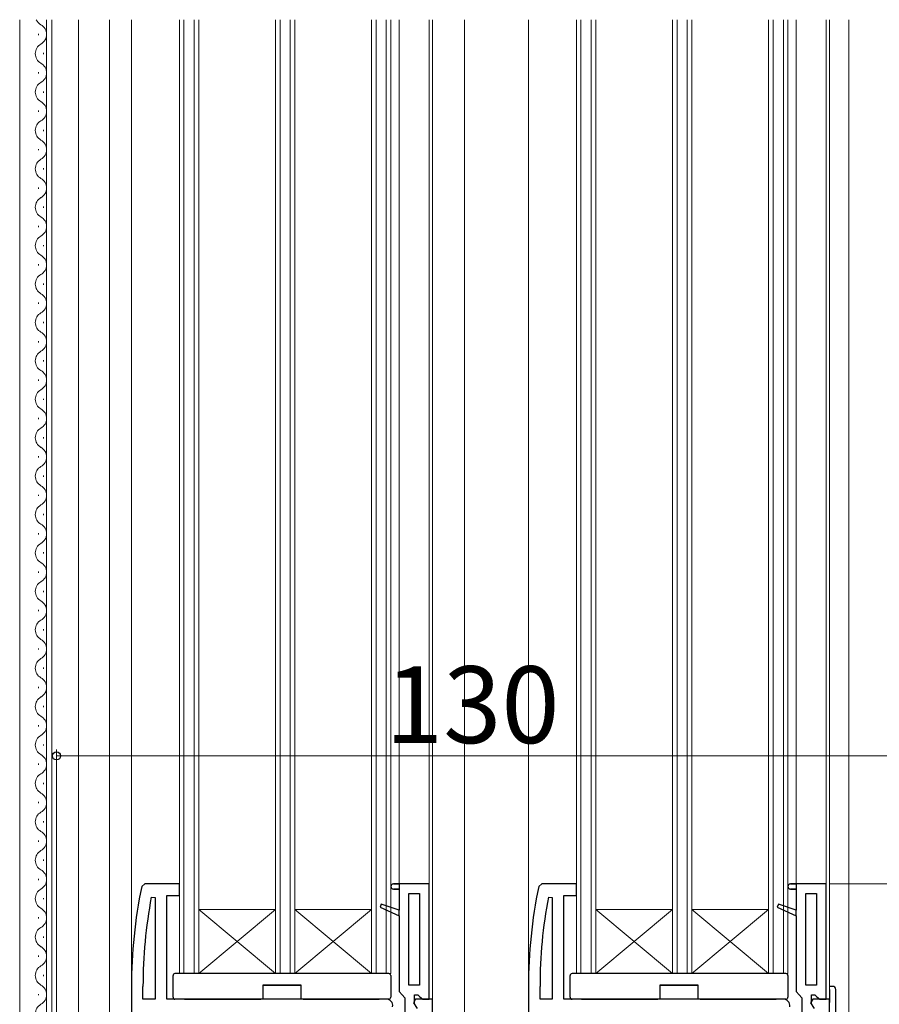
# Model space of a CAD drawing. Extents: x 105 to 1157, y 126 to 1689.
# Drawn here: x 320 to 454, y 856 to 1010 of the extents above; entities that cross this region are included whole.
import ezdxf

# ---------------------------------------------------------------- set-up
doc = ezdxf.new("R2010")
doc.units = 0
for name, color, linetype, lineweight in [('YKK_11', 7, 'CONTINUOUS', 30), ('YKK_12', 2, 'CONTINUOUS', 13), ('YKK_13', 4, 'CONTINUOUS', 30), ('YKK_D', 6, 'CONTINUOUS', 13)]:
    doc.layers.add(name, color=color, linetype=linetype, lineweight=lineweight)
doc.styles.add('text-b', font='txt')

msp = doc.modelspace()

# ---------------------------------------------------------------- linework, layer by layer
at = {"layer": 'YKK_11', "linetype": 'ByBlock', "lineweight": -2, "ltscale": 0.5}
for p, q in [((339.29, 875), (338.8, 874.6)), ((344.7, 875), (339.29, 875)), ((344.7, 873.2), (344.7, 875)), ((383.7, 875), (378.1, 875)), ((378.1, 875), (378.1, 875)), ((378.1, 874.2), (379, 874.2)), ((379, 874.2), (379, 870.88)), ((383.7, 857), (383.7, 875)), ((401.29, 875), (400.8, 874.6)), ((406.7, 875), (401.29, 875)), ((406.7, 873.2), (406.7, 875)), ((445.7, 875), (440.1, 875)), ((440.1, 875), (440.1, 875)), ((440.1, 874.2), (441, 874.2)), ((441, 874.2), (441, 870.88)), ((445.7, 857), (445.7, 875)), ((340.31, 872.95), (340.9, 872.89)), ((340.9, 872.89), (340.9, 857)), ((342.7, 857), (342.7, 873.2)), ((342.7, 873.2), (344.7, 873.2)), ((380.5, 859.2), (380.5, 873.5)), ((380.5, 873.5), (382.2, 873.5)), ((382.2, 873.5), (382.2, 859.2)), ((402.31, 872.95), (402.9, 872.89)), ((402.9, 872.89), (402.9, 857)), ((404.7, 857), (404.7, 873.2)), ((404.7, 873.2), (406.7, 873.2)), ((442.5, 859.2), (442.5, 873.5)), ((442.5, 873.5), (444.2, 873.5)), ((444.2, 873.5), (444.2, 859.2)), ((376.22, 871.85), (376.03, 871.38)), ((376.03, 871.38), (379, 870)), ((379, 870.88), (376.22, 871.85)), ((438.22, 871.85), (438.03, 871.38)), ((438.03, 871.38), (441, 870)), ((441, 870.88), (438.22, 871.85)), ((379, 870), (379, 858.2)), ((441, 870), (441, 858.2)), ((337.2, 859), (337.2, 800)), ((339, 857), (339, 859)), ((382.2, 859.2), (380.5, 859.2)), ((399.2, 859), (399.2, 800)), ((401, 857), (401, 859)), ((444.2, 859.2), (442.5, 859.2)), ((340.9, 857), (339, 857)), ((377, 857), (342.7, 857)), ((379, 858.2), (379.45, 857.7)), ((379.45, 857.7), (379.9, 857.21)), ((379.9, 857.21), (379.9, 854.5)), ((381.58, 857), (381.26, 856.42)), ((381.4, 856.3), (381.4, 857.7)), ((381.4, 857.7), (381.91, 857.7)), ((384.2, 857), (381.58, 857)), ((381.91, 857.7), (382.2, 857.44)), ((382.2, 857.44), (382.7, 857)), ((382.7, 857), (383.7, 857)), ((384.2, 800), (384.2, 857)), ((402.9, 857), (401, 857)), ((439, 857), (404.7, 857)), ((441, 858.2), (441.45, 857.7)), ((441.45, 857.7), (441.9, 857.21)), ((441.9, 857.21), (441.9, 854.5)), ((443.58, 857), (443.26, 856.42)), ((443.4, 856.3), (443.4, 857.7)), ((443.4, 857.7), (443.91, 857.7)), ((446.2, 857), (443.58, 857)), ((443.91, 857.7), (444.2, 857.44)), ((444.2, 857.44), (444.7, 857)), ((444.7, 857), (445.7, 857)), ((446.2, 800), (446.2, 857)), ((381.26, 856.42), (381.8, 855.56)), ((381.6, 855.9), (381.4, 856.3)), ((443.26, 856.42), (443.8, 855.56)), ((443.6, 855.9), (443.4, 856.3))]:
    msp.add_line(p, q, dxfattribs=at)
at = {"layer": 'YKK_11', "linetype": 'ByBlock', "lineweight": 30, "ltscale": 0.5}
for p, q in [((378.1, 875), (379, 875)), ((378.1, 875), (378.1, 875)), ((379, 874.2), (378.1, 874.2)), ((379, 875), (379, 874.2)), ((440.1, 875), (441, 875)), ((440.1, 875), (440.1, 875)), ((441, 874.2), (440.1, 874.2)), ((441, 875), (441, 874.2)), ((376.22, 871.85), (376.03, 871.38)), ((376.03, 871.38), (379, 870)), ((379, 870.88), (376.22, 871.85)), ((379, 870), (379, 870.88)), ((438.22, 871.85), (438.03, 871.38)), ((438.03, 871.38), (441, 870)), ((441, 870.88), (438.22, 871.85)), ((441, 870), (441, 870.88))]:
    msp.add_line(p, q, dxfattribs=at)
at = {"layer": 'YKK_11', "linetype": 'ByBlock', "lineweight": -2, "ltscale": 0.5}
for centre, radius, start, end in [((414.2, 859), 77, 168.3101, 180), ((378.1, 874.6), 0.4, 90, 270), ((476.2, 859), 77, 168.3101, 180), ((440.1, 874.6), 0.4, 90, 270), ((414.2, 859), 75.2, 169.3095, 180), ((476.2, 859), 75.2, 169.3095, 180), ((377, 856), 1, 350, 90), ((439, 856), 1, 350, 90)]:
    msp.add_arc(centre, radius, start, end, dxfattribs=at)
at = {"layer": 'YKK_11', "linetype": 'ByBlock', "lineweight": 30, "ltscale": 0.5}
for centre in [(378.1, 874.6), (440.1, 874.6)]:
    msp.add_arc(centre, 0.4, 90, 270, dxfattribs=at)
at = {"layer": 'YKK_12'}
for p, q in [((319.75, 1010), (319.75, 798)), ((323.95, 1010), (323.95, 843)), ((324.75, 1010), (324.75, 843)), ((328.95, 1010), (328.95, 843)), ((333.75, 1010), (333.75, 798)), ((337.2, 859), (337.2, 1010)), ((344.7, 861), (344.7, 1010)), ((345.4, 861), (345.4, 1010)), ((347, 861), (347, 1010)), ((347.7, 861), (347.7, 1010)), ((359.7, 861), (359.7, 1010)), ((360.4, 861), (360.4, 1010)), ((362, 861), (362, 1010)), ((362.7, 861), (362.7, 1010)), ((374.7, 861), (374.7, 1010)), ((375.4, 861), (375.4, 1010)), ((377, 861), (377, 1010)), ((377.7, 861), (377.7, 1010)), ((379, 1010), (379, 875)), ((383.7, 874.5), (383.7, 1010)), ((384.2, 856.5), (384.2, 1010)), ((389.2, 1010), (389.2, 818)), ((399.2, 1010), (399.2, 859)), ((406.7, 861), (406.7, 1010)), ((407.4, 861), (407.4, 1010)), ((409, 861), (409, 1010)), ((409.7, 861), (409.7, 1010)), ((421.7, 861), (421.7, 1010)), ((422.4, 861), (422.4, 1010)), ((424, 861), (424, 1010)), ((424.7, 861), (424.7, 1010)), ((436.7, 861), (436.7, 1010)), ((437.4, 861), (437.4, 1010)), ((439, 861), (439, 1010)), ((439.7, 861), (439.7, 1010)), ((441, 1010), (441, 875)), ((445.7, 874.5), (445.7, 1010)), ((446.2, 856.5), (446.2, 1010)), ((449.2, 1010), (449.2, 803.5)), ((322.69, 1007.6), (322.69, 1007.8)), ((323.45, 1004.6), (323.45, 1004.8)), ((322.69, 1001.6), (322.69, 1001.8)), ((323.45, 998.6), (323.45, 998.8)), ((322.69, 995.6), (322.69, 995.8)), ((323.45, 992.6), (323.45, 992.8)), ((322.69, 989.6), (322.69, 989.8)), ((323.45, 986.6), (323.45, 986.8)), ((322.69, 983.6), (322.69, 983.8)), ((323.45, 980.6), (323.45, 980.8)), ((322.69, 977.6), (322.69, 977.8)), ((323.45, 974.6), (323.45, 974.8)), ((322.69, 971.6), (322.69, 971.8)), ((323.45, 968.6), (323.45, 968.8)), ((322.69, 965.6), (322.69, 965.8)), ((323.45, 962.6), (323.45, 962.8)), ((322.69, 959.6), (322.69, 959.8)), ((323.45, 956.6), (323.45, 956.8)), ((322.69, 953.6), (322.69, 953.8)), ((323.45, 950.6), (323.45, 950.8)), ((322.69, 947.6), (322.69, 947.8)), ((323.45, 944.6), (323.45, 944.8)), ((322.69, 941.6), (322.69, 941.8)), ((323.45, 938.6), (323.45, 938.8)), ((322.69, 935.6), (322.69, 935.8)), ((323.45, 932.6), (323.45, 932.8)), ((322.69, 929.6), (322.69, 929.8)), ((323.45, 926.6), (323.45, 926.8)), ((322.69, 923.6), (322.69, 923.8)), ((323.45, 920.6), (323.45, 920.8)), ((322.69, 917.6), (322.69, 917.8)), ((323.45, 914.6), (323.45, 914.8)), ((322.69, 911.6), (322.69, 911.8)), ((323.45, 908.6), (323.45, 908.8)), ((322.69, 905.6), (322.69, 905.8)), ((323.45, 902.6), (323.45, 902.8)), ((322.69, 899.6), (322.69, 899.8)), ((323.45, 896.6), (323.45, 896.8)), ((322.69, 893.6), (322.69, 893.8)), ((323.45, 890.6), (323.45, 890.8)), ((322.69, 887.6), (322.69, 887.8)), ((323.45, 884.6), (323.45, 884.8)), ((322.69, 881.6), (322.69, 881.8)), ((323.45, 878.6), (323.45, 878.8)), ((322.69, 875.6), (322.69, 875.8)), ((323.45, 872.6), (323.45, 872.8)), ((359.7, 871), (347.7, 871)), ((347.7, 871), (359.7, 861)), ((347.7, 861), (359.7, 871)), ((374.7, 871), (362.7, 871)), ((362.7, 871), (374.7, 861)), ((362.7, 861), (374.7, 871)), ((421.7, 871), (409.7, 871)), ((409.7, 871), (421.7, 861)), ((409.7, 861), (421.7, 871)), ((436.7, 871), (424.7, 871)), ((424.7, 871), (436.7, 861)), ((424.7, 861), (436.7, 871)), ((322.69, 869.6), (322.69, 869.8)), ((323.45, 866.6), (323.45, 866.8)), ((322.69, 863.6), (322.69, 863.8)), ((323.45, 860.6), (323.45, 860.8)), ((377.7, 861), (344.7, 861)), ((439.7, 861), (406.7, 861)), ((322.69, 857.6), (322.69, 857.8))]:
    msp.add_line(p, q, dxfattribs=at)
for centre, start, end in [((323.91, 1010.7), 203.9301, 240.7975), ((322.23, 1007.7), 299.2025, 60.7975), ((323.91, 1004.7), 119.2025, 240.7975), ((322.23, 1001.7), 299.2025, 60.7975), ((323.91, 998.7), 119.2025, 240.7975), ((322.23, 995.7), 299.2025, 60.7975), ((323.91, 992.7), 119.2025, 240.7975), ((322.23, 989.7), 299.2025, 60.7975), ((323.91, 986.7), 119.2025, 240.7975), ((322.23, 983.7), 299.2025, 60.7975), ((323.91, 980.7), 119.2025, 240.7975), ((322.23, 977.7), 299.2025, 60.7975), ((323.91, 974.7), 119.2025, 240.7975), ((322.23, 971.7), 299.2025, 60.7975), ((323.91, 968.7), 119.2025, 240.7975), ((322.23, 965.7), 299.2025, 60.7975), ((323.91, 962.7), 119.2025, 240.7975), ((322.23, 959.7), 299.2025, 60.7975), ((323.91, 956.7), 119.2025, 240.7975), ((322.23, 953.7), 299.2025, 60.7975), ((323.91, 950.7), 119.2025, 240.7975), ((322.23, 947.7), 299.2025, 60.7975), ((323.91, 944.7), 119.2025, 240.7975), ((322.23, 941.7), 299.2025, 60.7975), ((323.91, 938.7), 119.2025, 240.7975), ((322.23, 935.7), 299.2025, 60.7975), ((323.91, 932.7), 119.2025, 240.7975), ((322.23, 929.7), 299.2025, 60.7975), ((323.91, 926.7), 119.2025, 240.7975), ((322.23, 923.7), 299.2025, 60.7975), ((323.91, 920.7), 119.2025, 240.7975), ((322.23, 917.7), 299.2025, 60.7975), ((323.91, 914.7), 119.2025, 240.7975), ((322.23, 911.7), 299.2025, 60.7975), ((323.91, 908.7), 119.2025, 240.7975), ((322.23, 905.7), 299.2025, 60.7975), ((323.91, 902.7), 119.2025, 240.7975), ((322.23, 899.7), 299.2025, 60.7975), ((323.91, 896.7), 119.2025, 240.7975), ((322.23, 893.7), 299.2025, 60.7975), ((323.91, 890.7), 119.2025, 240.7975), ((322.23, 887.7), 299.2025, 60.7975), ((323.91, 884.7), 119.2025, 240.7975), ((322.23, 881.7), 299.2025, 60.7975), ((323.91, 878.7), 119.2025, 240.7975), ((322.23, 875.7), 299.2025, 60.7975), ((323.91, 872.7), 119.2025, 240.7975), ((322.23, 869.7), 299.2025, 60.7975), ((323.91, 866.7), 119.2025, 240.7975), ((322.23, 863.7), 299.2025, 60.7975), ((323.91, 860.7), 119.2025, 240.7975), ((322.23, 857.7), 299.2025, 60.7975), ((323.91, 854.7), 119.2025, 240.7975)]:
    msp.add_arc(centre, 1.72, start, end, dxfattribs=at)
at = {"layer": 'YKK_13'}
for p, q in [((343.7, 860.67), (343.7, 860.7)), ((343.7, 860.59), (343.7, 860.67)), ((343.7, 857.3), (343.7, 860.59)), ((344.03, 861), (344, 861)), ((377.37, 861), (344.03, 861)), ((377.4, 861), (377.37, 861)), ((377.7, 860.7), (377.7, 860.67)), ((377.7, 860.67), (377.7, 860.59)), ((377.7, 860.59), (377.7, 857.3)), ((405.7, 860.67), (405.7, 860.7)), ((405.7, 860.59), (405.7, 860.67)), ((405.7, 857.3), (405.7, 860.59)), ((406.03, 861), (406, 861)), ((439.37, 861), (406.03, 861)), ((439.4, 861), (439.37, 861)), ((439.7, 860.7), (439.7, 860.67)), ((439.7, 860.67), (439.7, 860.59)), ((439.7, 860.59), (439.7, 857.3)), ((363.7, 859.2), (357.7, 859.2)), ((357.7, 859.2), (357.7, 857)), ((357.7, 859.2), (363.7, 859.2)), ((363.7, 857), (363.7, 859.2)), ((425.7, 859.2), (419.7, 859.2)), ((419.7, 859.2), (419.7, 857)), ((419.7, 859.2), (425.7, 859.2)), ((425.7, 857), (425.7, 859.2)), ((446.7, 859), (446.2, 859)), ((446.2, 858.5), (446.2, 856.5)), ((447.2, 798.8), (447.2, 858.5)), ((345.5, 857), (344, 857)), ((345.5, 857), (357.4, 857)), ((357.7, 857), (357.4, 857)), ((364, 857), (363.7, 857)), ((364, 857), (375.9, 857)), ((377.4, 857), (375.9, 857)), ((407.5, 857), (406, 857)), ((407.5, 857), (419.4, 857)), ((419.7, 857), (419.4, 857)), ((426, 857), (425.7, 857)), ((426, 857), (437.9, 857)), ((439.4, 857), (437.9, 857))]:
    msp.add_line(p, q, dxfattribs=at)
for centre, radius, start, end in [((344, 860.7), 0.3, 90, 180), ((377.4, 860.7), 0.3, 0, 90), ((406, 860.7), 0.3, 90, 180), ((439.4, 860.7), 0.3, 0, 90), ((446.7, 858.5), 0.5, 0, 90), ((344, 857.3), 0.3, 180, 270), ((377.4, 857.3), 0.3, 270, 0), ((406, 857.3), 0.3, 180, 270), ((439.4, 857.3), 0.3, 270, 0)]:
    msp.add_arc(centre, radius, start, end, dxfattribs=at)
at = {"layer": 'YKK_D', "ltscale": 1.5}
for p, q in [((325.5, 804.8), (325.5, 896)), ((325.5, 895), (455.5, 895)), ((446.2, 875), (579.5, 875))]:
    msp.add_line(p, q, dxfattribs=at)
at = {"layer": 'YKK_D', "linetype": 'ByBlock', "lineweight": -2}
msp.add_circle((325.5, 895), 0.637, dxfattribs=at)

# ---------------------------------------------------------------- texts
at = {"layer": 'YKK_D', "style": 'text-b'}
msp.add_text('130', height=12, dxfattribs=at).set_placement((376.8, 897))

doc.saveas('drawing.dxf')
